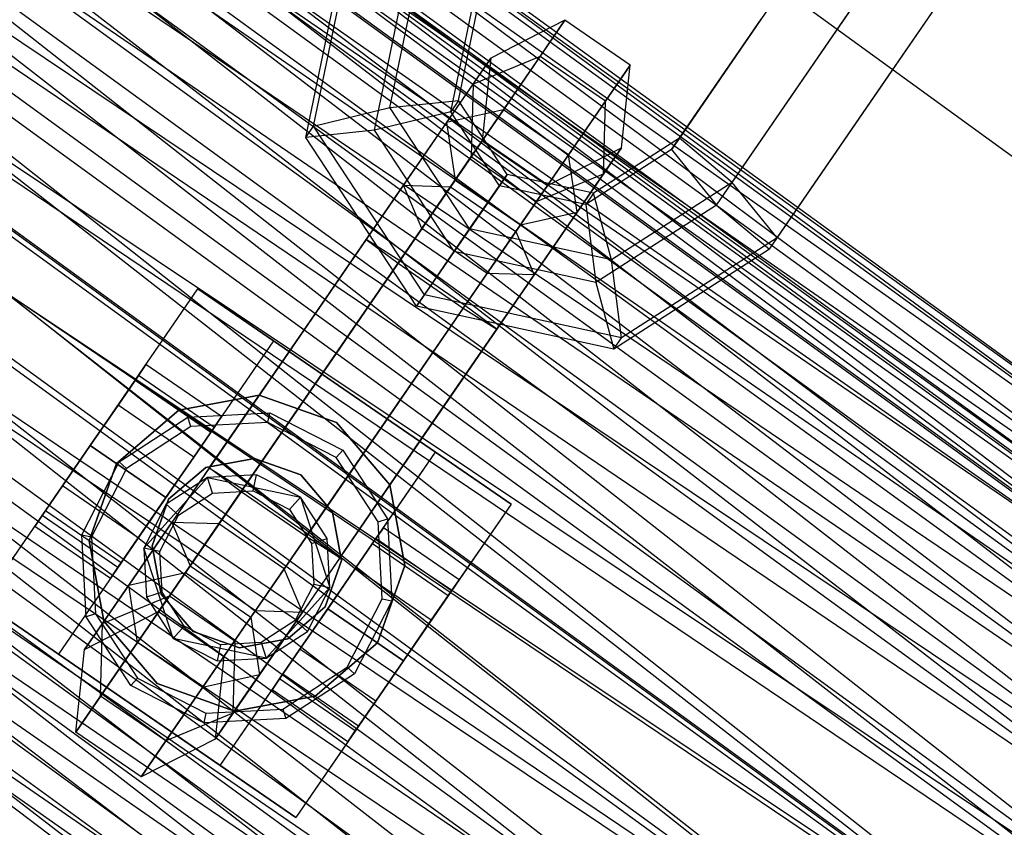
# Model space of a CAD drawing. Extents: x -693 to 3698, y -2150 to 2150.
# Drawn here: x 1302 to 1333, y -356 to -330 of the extents above; entities that cross this region are included whole.
import ezdxf

# ---------------------------------------------------------------- set-up
doc = ezdxf.new("R2010")
doc.units = 0

msp = doc.modelspace()

# ---------------------------------------------------------------- linework, layer by layer
at = {"color": 0}
for p, q in [((1281.955149, -296.832492, 421.845098), (1349.510567, -345.914376, 421.845098)), ((1281.955149, -296.832492, 365.213909), (1349.510567, -345.914376, 365.213909)), ((1277.543263, -300.147799, 393.529503), (1345.911137, -349.819967, 393.529503)), ((1345.725467, -350.141557, 390.015796), (1277.543263, -300.147799, 393.529503)), ((1277.294788, -300.423758, 397.043211), (1345.725467, -350.141557, 397.043211)), ((1345.911137, -349.819967, 393.529503), (1277.294788, -300.423758, 397.043211)), ((1277.294788, -300.423758, 390.015796), (1345.725467, -350.141557, 390.015796)), ((1345.176572, -351.092271, 386.655654), (1277.294788, -300.423758, 390.015796)), ((1276.560224, -301.239575, 400.403353), (1345.176572, -351.092271, 400.403353)), ((1345.725467, -350.141557, 397.043211), (1276.560224, -301.239575, 400.403353)), ((1276.560224, -301.239575, 386.655654), (1345.176572, -351.092271, 386.655654)), ((1344.288441, -352.630558, 383.595933), (1276.560224, -301.239575, 386.655654)), ((1275.978561, -301.885577, 396.627388), (1344.741932, -351.84509, 396.627388)), ((1344.905629, -351.561558, 393.529503), (1275.978561, -301.885577, 396.627388)), ((1275.978561, -301.885577, 390.431619), (1344.741932, -351.84509, 390.431619)), ((1344.257995, -352.683294, 387.469127), (1275.978561, -301.885577, 390.431619)), ((1276.197631, -301.642276, 393.529503), (1344.905629, -351.561558, 393.529503)), ((1344.741932, -351.84509, 390.431619), (1276.197631, -301.642276, 393.529503)), ((1275.330927, -302.604847, 399.589879), (1344.257995, -352.683294, 399.589879)), ((1344.741932, -351.84509, 396.627388), (1275.330927, -302.604847, 399.589879)), ((1275.330927, -302.604847, 387.469127), (1344.257995, -352.683294, 387.469127)), ((1343.474968, -354.039535, 384.771503), (1275.330927, -302.604847, 387.469127)), ((1275.371673, -302.559595, 403.463074), (1344.288441, -352.630558, 403.463074)), ((1345.176572, -351.092271, 400.403353), (1275.371673, -302.559595, 403.463074)), ((1275.371673, -302.559595, 383.595933), (1344.288441, -352.630558, 383.595933)), ((1343.09989, -354.689189, 380.970356), (1275.371673, -302.559595, 383.595933)), ((1274.283033, -303.768652, 402.287504), (1343.474968, -354.039535, 402.287504)), ((1344.257995, -352.683294, 399.589879), (1274.283033, -303.768652, 402.287504)), ((1274.283033, -303.768652, 384.771503), (1343.474968, -354.039535, 384.771503)), ((1342.427074, -355.854541, 382.456646), (1274.283033, -303.768652, 384.771503)), ((1273.781081, -304.326126, 406.088651), (1343.09989, -354.689189, 406.088651)), ((1344.288441, -352.630558, 403.463074), (1273.781081, -304.326126, 406.088651)), ((1273.781081, -304.326126, 380.970356), (1343.09989, -354.689189, 380.970356)), ((1341.662865, -357.178191, 378.893674), (1273.781081, -304.326126, 380.970356)), ((1275.426515, -304.083273, 426.816482), (1344.632122, -354.36409, 426.816482)), ((1275.426515, -304.083273, 360.242525), (1344.632122, -354.36409, 360.242525)), ((1272.880677, -305.326126, 404.602361), (1342.427074, -355.854541, 404.602361)), ((1343.474968, -354.039535, 402.287504), (1272.880677, -305.326126, 404.602361)), ((1272.880677, -305.326126, 382.456646), (1342.427074, -355.854541, 382.456646)), ((1341.16011, -358.048986, 380.625725), (1272.880677, -305.326126, 382.456646)), ((1271.857965, -306.461962, 408.165333), (1341.662865, -357.178191, 408.165333)), ((1343.09989, -354.689189, 406.088651), (1271.857965, -306.461962, 408.165333)), ((1271.857965, -306.461962, 378.893674), (1341.662865, -357.178191, 378.893674)), ((1340.040169, -359.988782, 377.456648), (1271.857965, -306.461962, 378.893674)), ((1271.185149, -307.209201, 406.433282), (1341.16011, -358.048986, 406.433282)), ((1342.427074, -355.854541, 404.602361), (1271.185149, -307.209201, 406.433282)), ((1271.185149, -307.209201, 380.625725), (1341.16011, -358.048986, 380.625725)), ((1339.72945, -360.526963, 379.358761), (1271.185149, -307.209201, 380.625725)), ((1269.686374, -308.873758, 409.602359), (1340.040169, -359.988782, 409.602359)), ((1341.662865, -357.178191, 408.165333), (1269.686374, -308.873758, 409.602359)), ((1269.686374, -308.873758, 377.456648), (1340.040169, -359.988782, 377.456648)), ((1338.302723, -362.998127, 376.722083), (1269.686374, -308.873758, 377.456648)), ((1269.270551, -309.335577, 407.700246), (1339.72945, -360.526963, 407.700246)), ((1341.16011, -358.048986, 406.433282), (1269.270551, -309.335577, 407.700246)), ((1269.270551, -309.335577, 379.358761), (1339.72945, -360.526963, 379.358761)), ((1338.197619, -363.180173, 378.711127), (1269.270551, -309.335577, 379.358761)), ((1267.361218, -311.456106, 410.336924), (1338.302723, -362.998127, 410.336924)), ((1340.040169, -359.988782, 409.602359), (1267.361218, -311.456106, 410.336924)), ((1267.361218, -311.456106, 376.722083), (1338.302723, -362.998127, 376.722083)), ((1336.526461, -366.074702, 376.722083), (1267.361218, -311.456106, 376.722083)), ((1267.220561, -311.612322, 408.34788), (1338.197619, -363.180173, 408.34788)), ((1339.72945, -360.526963, 407.700246), (1267.220561, -311.612322, 408.34788)), ((1267.220561, -311.612322, 378.711127), (1338.197619, -363.180173, 378.711127)), ((1336.631566, -365.892656, 378.711127), (1267.220561, -311.612322, 378.711127)), ((1268.18947, -312.120827, 428.529503), (1339.224325, -363.73067, 428.529503)), ((1268.18947, -312.120827, 358.529503), (1339.224325, -363.73067, 358.529503)), ((1265.124773, -313.93993, 408.34788), (1336.631566, -365.892656, 408.34788)), ((1338.197619, -363.180173, 408.34788), (1265.124773, -313.93993, 408.34788)), ((1265.124773, -313.93993, 378.711127), (1336.631566, -365.892656, 378.711127)), ((1335.099734, -368.545865, 379.358761), (1265.124773, -313.93993, 378.711127)), ((1264.984116, -314.096145, 410.336924), (1336.526461, -366.074702, 410.336924)), ((1338.302723, -362.998127, 410.336924), (1264.984116, -314.096145, 410.336924)), ((1264.984116, -314.096145, 376.722083), (1336.526461, -366.074702, 376.722083)), ((1334.789015, -369.084047, 377.456648), (1264.984116, -314.096145, 376.722083)), ((1263.074782, -316.216675, 407.700246), (1335.099734, -368.545865, 407.700246)), ((1336.631566, -365.892656, 408.34788), (1263.074782, -316.216675, 407.700246)), ((1263.074782, -316.216675, 379.358761), (1335.099734, -368.545865, 379.358761)), ((1333.669074, -371.023842, 380.625725), (1263.074782, -316.216675, 379.358761)), ((1262.658959, -316.678493, 409.602359), (1334.789015, -369.084047, 409.602359)), ((1336.526461, -366.074702, 410.336924), (1262.658959, -316.678493, 409.602359)), ((1262.658959, -316.678493, 377.456648), (1334.789015, -369.084047, 377.456648)), ((1333.16632, -371.894638, 378.893674), (1262.658959, -316.678493, 377.456648)), ((1261.160185, -318.343051, 406.433282), (1333.669074, -371.023842, 406.433282)), ((1335.099734, -368.545865, 407.700246), (1261.160185, -318.343051, 406.433282)), ((1261.160185, -318.343051, 380.625725), (1333.669074, -371.023842, 380.625725)), ((1332.40211, -373.218288, 382.456646), (1261.160185, -318.343051, 380.625725)), ((1260.487368, -319.090289, 408.165333), (1333.16632, -371.894638, 408.165333)), ((1334.789015, -369.084047, 409.602359), (1260.487368, -319.090289, 408.165333)), ((1260.487368, -319.090289, 378.893674), (1333.16632, -371.894638, 378.893674)), ((1331.729294, -374.38364, 380.970356), (1260.487368, -319.090289, 378.893674)), ((1259.464657, -320.226126, 404.602361), (1332.40211, -373.218288, 404.602361)), ((1333.669074, -371.023842, 406.433282), (1259.464657, -320.226126, 404.602361)), ((1259.464657, -320.226126, 382.456646), (1332.40211, -373.218288, 382.456646)), ((1331.354216, -375.033294, 384.771503), (1259.464657, -320.226126, 382.456646)), ((1260.952424, -320.15838, 426.816482), (1333.816527, -373.097249, 426.816482)), ((1260.952424, -320.15838, 360.242525), (1333.816527, -373.097249, 360.242525)), ((1258.564253, -321.226126, 406.088651), (1331.729294, -374.38364, 406.088651)), ((1333.16632, -371.894638, 408.165333), (1258.564253, -321.226126, 406.088651)), ((1258.564253, -321.226126, 380.970356), (1331.729294, -374.38364, 380.970356)), ((1330.540743, -376.442271, 383.595933), (1258.564253, -321.226126, 380.970356)), ((1258.062301, -321.7836, 402.287504), (1331.354216, -375.033294, 402.287504)), ((1332.40211, -373.218288, 404.602361), (1258.062301, -321.7836, 402.287504)), ((1258.062301, -321.7836, 384.771503), (1331.354216, -375.033294, 384.771503)), ((1330.57119, -376.389535, 387.469127), (1258.062301, -321.7836, 384.771503)), ((1331.729294, -374.38364, 406.088651), (1256.973661, -322.992657, 403.463074)), ((1331.354216, -375.033294, 402.287504), (1257.014407, -322.947404, 399.589879)), ((1327.835763, -330.718434, 358.484877), (1330.903669, -326.254601, 357.529812)), ((1327.343985, -331.433974, 353.560839), (1330.411892, -326.970141, 352.605774)), ((1329.497104, -332.123624, 357.253868), (1332.805232, -327.310267, 356.22402)), ((1311.547185, -333.40932, 359.233406), (1312.73089, -327.687495, 358.283716)), ((1329.251215, -332.481394, 354.791848), (1332.559344, -327.668037, 353.762)), ((1311.301297, -333.76709, 356.771387), (1312.485002, -328.045265, 355.821696)), ((1313.960077, -332.824122, 360.176669), (1314.878341, -328.385391, 359.439942)), ((1313.4683, -333.539662, 355.25263), (1314.386564, -329.100931, 354.515904)), ((1316.12708, -332.596695, 358.657913), (1316.779904, -329.441057, 358.13415)), ((1315.881192, -332.954465, 356.195893), (1316.534016, -329.798827, 355.67213)), ((1325.928533, -329.671013, 357.253868), (1323.100847, -333.785321, 358.13415)), ((1319.486082, -330.067294, 356.685595), (1317.148746, -331.261243, 357.092531)), ((1319.486082, -330.067294, 356.685595), (1317.542692, -332.894943, 351.299868)), ((1318.703229, -331.206352, 362.920025), (1319.486082, -330.067294, 356.685595)), ((1321.546397, -331.48331, 356.685595), (1319.486082, -330.067294, 356.685595)), ((1322.854959, -334.143091, 355.67213), (1325.682644, -330.028783, 354.791848)), ((1324.767856, -335.182266, 359.439942), (1327.835763, -330.718434, 358.484877)), ((1317.148746, -331.261243, 357.092531), (1315.751202, -333.294682, 353.219508)), ((1315.875396, -335.320875, 366.100655), (1318.703229, -331.206352, 362.920025)), ((1318.703229, -331.206352, 362.920025), (1316.585775, -332.08037, 361.575879)), ((1316.585775, -332.08037, 361.575879), (1317.148746, -331.261243, 357.092531)), ((1317.148746, -331.261243, 357.092531), (1316.871725, -333.871206, 357.499466)), ((1320.763544, -332.622368, 362.920025), (1318.703229, -331.206352, 362.920025)), ((1324.276079, -335.897806, 354.515904), (1327.343985, -331.433974, 353.560839)), ((1321.546397, -331.48331, 356.685595), (1319.603008, -334.310959, 351.299868)), ((1320.763544, -332.622368, 362.920025), (1321.546397, -331.48331, 356.685595)), ((1321.269377, -334.093274, 357.092531), (1321.546397, -331.48331, 356.685595)), ((1314.392071, -335.27223, 364.043266), (1316.585775, -332.08037, 361.575879)), ((1316.585775, -332.08037, 361.575879), (1316.528637, -334.370403, 360.231732)), ((1326.188975, -336.936981, 358.283716), (1329.497104, -332.123624, 357.253868)), ((1313.960077, -332.824122, 360.176669), (1316.12708, -332.596695, 358.657913)), ((1316.12708, -332.596695, 358.657913), (1315.881192, -332.954465, 356.195893)), ((1317.660525, -334.930392, 358.843886), (1316.12708, -332.596695, 358.657913)), ((1317.935711, -336.736891, 366.100655), (1320.763544, -332.622368, 362.920025)), ((1320.706406, -334.912401, 361.575879), (1320.763544, -332.622368, 362.920025)), ((1325.943087, -337.294751, 355.821696), (1329.251215, -332.481394, 354.791848)), ((1311.547185, -333.40932, 359.233406), (1313.960077, -332.824122, 360.176669)), ((1315.881192, -332.954465, 356.195893), (1313.4683, -333.539662, 355.25263)), ((1316.476291, -336.653463, 360.481831), (1313.960077, -332.824122, 360.176669)), ((1317.542692, -332.894943, 351.299868), (1314.269239, -337.657847, 350.018619)), ((1317.542692, -332.894943, 351.299868), (1315.751202, -333.294682, 353.219508)), ((1317.414636, -335.288163, 356.381867), (1315.881192, -332.954465, 356.195893)), ((1319.603008, -334.310959, 351.299868), (1317.542692, -332.894943, 351.299868)), ((1315.751202, -333.294682, 353.219508), (1313.211806, -336.989526, 352.225573)), ((1315.751202, -333.294682, 353.219508), (1316.020027, -335.110436, 355.139148)), ((1311.301297, -333.76709, 356.771387), (1311.547185, -333.40932, 359.233406)), ((1313.4683, -333.539662, 355.25263), (1311.301297, -333.76709, 356.771387)), ((1315.046169, -338.734305, 359.657757), (1311.547185, -333.40932, 359.233406)), ((1315.984514, -337.369004, 355.557793), (1313.4683, -333.539662, 355.25263)), ((1314.80028, -339.092075, 357.195738), (1311.301297, -333.76709, 356.771387)), ((1316.871725, -333.871206, 357.499466), (1316.020027, -335.110436, 355.139148)), ((1316.528637, -334.370403, 360.231732), (1316.871725, -333.871206, 357.499466)), ((1316.871725, -333.871206, 357.499466), (1318.932041, -335.287222, 357.499466)), ((1323.100847, -333.785321, 358.13415), (1320.388757, -335.525664, 358.657913)), ((1323.100847, -333.785321, 358.13415), (1322.854959, -334.143091, 355.67213)), ((1324.767856, -335.182266, 359.439942), (1323.100847, -333.785321, 358.13415)), ((1318.932041, -335.287222, 357.499466), (1321.269377, -334.093274, 357.092531)), ((1321.269377, -334.093274, 357.092531), (1319.871833, -336.126713, 353.219508)), ((1322.854959, -334.143091, 355.67213), (1320.142868, -335.883434, 356.195893)), ((1320.706406, -334.912401, 361.575879), (1321.269377, -334.093274, 357.092531)), ((1322.854959, -334.143091, 355.67213), (1324.276079, -335.897806, 354.515904)), ((1314.969061, -336.6396, 361.985878), (1316.528637, -334.370403, 360.231732)), ((1319.603008, -334.310959, 351.299868), (1316.329555, -339.073863, 350.018619)), ((1316.528637, -334.370403, 360.231732), (1318.588952, -335.786419, 360.231732)), ((1319.871833, -336.126713, 353.219508), (1319.603008, -334.310959, 351.299868)), ((1316.020027, -335.110436, 355.139148), (1314.214688, -337.73722, 354.432528)), ((1316.020027, -335.110436, 355.139148), (1318.080342, -336.526451, 355.139148)), ((1316.476291, -336.653463, 360.481831), (1317.660525, -334.930392, 358.843886)), ((1317.660525, -334.930392, 358.843886), (1317.414636, -335.288163, 356.381867)), ((1320.388757, -335.525664, 358.657913), (1317.660525, -334.930392, 358.843886)), ((1318.512702, -338.104261, 364.043266), (1320.706406, -334.912401, 361.575879)), ((1318.588952, -335.786419, 360.231732), (1320.706406, -334.912401, 361.575879)), ((1311.324164, -339.736062, 364.998331), (1314.392071, -335.27223, 364.043266)), ((1312.567267, -340.134232, 367.130503), (1315.875396, -335.320875, 366.100655)), ((1314.392071, -335.27223, 364.043266), (1315.875396, -335.320875, 366.100655)), ((1314.969061, -336.6396, 361.985878), (1314.392071, -335.27223, 364.043266)), ((1315.875396, -335.320875, 366.100655), (1317.935711, -336.736891, 366.100655)), ((1317.414636, -335.288163, 356.381867), (1315.984514, -337.369004, 355.557793)), ((1320.142868, -335.883434, 356.195893), (1317.414636, -335.288163, 356.381867)), ((1318.932041, -335.287222, 357.499466), (1318.080342, -336.526451, 355.139148)), ((1318.588952, -335.786419, 360.231732), (1318.932041, -335.287222, 357.499466)), ((1324.767856, -335.182266, 359.439942), (1320.95302, -337.630239, 360.176669)), ((1326.188975, -336.936981, 358.283716), (1324.767856, -335.182266, 359.439942)), ((1317.029377, -338.055616, 361.985878), (1318.588952, -335.786419, 360.231732)), ((1320.388757, -335.525664, 358.657913), (1320.142868, -335.883434, 356.195893)), ((1320.95302, -337.630239, 360.176669), (1320.388757, -335.525664, 358.657913)), ((1320.142868, -335.883434, 356.195893), (1320.461242, -338.345779, 355.25263)), ((1324.276079, -335.897806, 354.515904), (1320.461242, -338.345779, 355.25263)), ((1324.276079, -335.897806, 354.515904), (1325.943087, -337.294751, 355.821696)), ((1319.871833, -336.126713, 353.219508), (1317.332437, -339.821557, 352.225573)), ((1318.080342, -336.526451, 355.139148), (1319.871833, -336.126713, 353.219508)), ((1314.969061, -336.6396, 361.985878), (1312.141376, -340.753908, 362.86616)), ((1317.029377, -338.055616, 361.985878), (1314.969061, -336.6396, 361.985878)), ((1315.046169, -338.734305, 359.657757), (1316.476291, -336.653463, 360.481831)), ((1318.080342, -336.526451, 355.139148), (1316.275003, -339.153236, 354.432528)), ((1320.95302, -337.630239, 360.176669), (1316.476291, -336.653463, 360.481831)), ((1313.211806, -336.989526, 352.225573), (1310.143899, -341.453358, 353.180638)), ((1314.269239, -337.657847, 350.018619), (1313.211806, -336.989526, 352.225573)), ((1313.211806, -336.989526, 352.225573), (1314.214688, -337.73722, 354.432528)), ((1314.627583, -341.550247, 367.130503), (1317.935711, -336.736891, 366.100655)), ((1317.935711, -336.736891, 366.100655), (1318.512702, -338.104261, 364.043266)), ((1326.188975, -336.936981, 358.283716), (1321.271394, -340.092583, 359.233406)), ((1325.943087, -337.294751, 355.821696), (1326.188975, -336.936981, 358.283716)), ((1325.943087, -337.294751, 355.821696), (1321.025505, -340.450353, 356.771387)), ((1314.269239, -337.657847, 350.018619), (1310.961111, -342.471204, 351.048467)), ((1316.329555, -339.073863, 350.018619), (1314.269239, -337.657847, 350.018619)), ((1315.984514, -337.369004, 355.557793), (1314.80028, -339.092075, 357.195738)), ((1320.461242, -338.345779, 355.25263), (1315.984514, -337.369004, 355.557793)), ((1321.271394, -340.092583, 359.233406), (1320.95302, -337.630239, 360.176669)), ((1311.387002, -341.851528, 355.31281), (1314.214688, -337.73722, 354.432528)), ((1314.214688, -337.73722, 354.432528), (1316.275003, -339.153236, 354.432528)), ((1314.201691, -342.169923, 362.86616), (1317.029377, -338.055616, 361.985878)), ((1315.444795, -342.568093, 364.998331), (1318.512702, -338.104261, 364.043266)), ((1318.512702, -338.104261, 364.043266), (1317.029377, -338.055616, 361.985878)), ((1301.099475, -348.433766, 376.679503), (1307.89635, -338.544251, 376.679503)), ((1305.913928, -341.428693, 354.679503), (1307.89635, -338.544251, 355.617326)), ((1307.89635, -338.544251, 376.679503), (1317.785864, -345.341126, 376.679503)), ((1307.89635, -338.544251, 355.617326), (1307.89635, -338.544251, 376.679503)), ((1310.286316, -340.186829, 355.617326), (1307.89635, -338.544251, 355.617326)), ((1320.461242, -338.345779, 355.25263), (1321.025505, -340.450353, 356.771387)), ((1314.80028, -339.092075, 357.195738), (1315.046169, -338.734305, 359.657757)), ((1321.271394, -340.092583, 359.233406), (1315.046169, -338.734305, 359.657757)), ((1316.329555, -339.073863, 350.018619), (1313.021426, -343.887219, 351.048467)), ((1316.275003, -339.153236, 354.432528), (1313.447318, -343.267544, 355.31281)), ((1321.025505, -340.450353, 356.771387), (1314.80028, -339.092075, 357.195738)), ((1316.275003, -339.153236, 354.432528), (1317.332437, -339.821557, 352.225573)), ((1317.332437, -339.821557, 352.225573), (1316.329555, -339.073863, 350.018619)), ((1308.256257, -344.199894, 365.953396), (1311.324164, -339.736062, 364.998331)), ((1317.332437, -339.821557, 352.225573), (1314.26453, -344.285389, 353.180638)), ((1309.259139, -344.947589, 368.160351), (1312.567267, -340.134232, 367.130503)), ((1321.025505, -340.450353, 356.771387), (1321.271394, -340.092583, 359.233406)), ((1310.286316, -340.186829, 373.679503), (1303.489441, -350.076344, 373.679503)), ((1310.286316, -340.186829, 355.617326), (1308.303894, -343.071271, 354.679503)), ((1315.395898, -343.698548, 373.679503), (1310.286316, -340.186829, 373.679503)), ((1310.286316, -340.186829, 373.679503), (1310.286316, -340.186829, 355.617326)), ((1312.141376, -340.753908, 362.86616), (1309.31369, -344.868215, 363.746442)), ((1306.018531, -341.276494, 362.229503), (1306.253772, -340.934217, 360.679503)), ((1306.253772, -340.934217, 360.679503), (1306.018531, -341.276494, 359.129503)), ((1308.643738, -342.576795, 360.679503), (1306.253772, -340.934217, 360.679503)), ((1305.375842, -342.211613, 363.364182), (1306.018531, -341.276494, 362.229503)), ((1306.018531, -341.276494, 359.129503), (1305.375842, -342.211613, 357.994825)), ((1308.408497, -342.919072, 362.229503), (1306.018531, -341.276494, 362.229503)), ((1308.408497, -342.919072, 359.129503), (1306.018531, -341.276494, 359.129503)), ((1303.081897, -345.549324, 354.679503), (1305.913928, -341.428693, 354.679503)), ((1305.913928, -341.428693, 354.679503), (1308.303894, -343.071271, 354.679503)), ((1310.143899, -341.453358, 353.180638), (1307.075992, -345.91719, 354.135703)), ((1311.319454, -346.363604, 368.160351), (1314.627583, -341.550247, 367.130503)), ((1307.290114, -342.374519, 385.679503), (1309.834965, -341.902859, 385.679503)), ((1309.834965, -341.902859, 376.679503), (1307.290114, -342.374519, 376.679503)), ((1308.559317, -345.965836, 356.193092), (1311.387002, -341.851528, 355.31281)), ((1309.834965, -341.902859, 385.679503), (1312.274701, -342.766815, 385.679503)), ((1312.274701, -342.766815, 376.679503), (1309.834965, -341.902859, 376.679503)), ((1309.834965, -341.902859, 385.679503), (1309.834965, -341.902859, 376.679503)), ((1304.497913, -343.489008, 363.779503), (1305.375842, -342.211613, 363.364182)), ((1305.375842, -342.211613, 357.994825), (1304.497913, -343.489008, 357.579503)), ((1307.765808, -343.854191, 363.364182), (1305.375842, -342.211613, 363.364182)), ((1307.765808, -343.854191, 357.994825), (1305.375842, -342.211613, 357.994825)), ((1311.374006, -346.284231, 363.746442), (1314.201691, -342.169923, 362.86616)), ((1305.322039, -344.055415, 385.679503), (1307.290114, -342.374519, 385.679503)), ((1307.290114, -342.374519, 376.679503), (1305.322039, -344.055415, 376.679503)), ((1305.408914, -344.004532, 410.379503), (1307.579553, -342.594902, 410.379503)), ((1305.408914, -344.004532, 416.079503), (1307.579553, -342.594902, 416.079503)), ((1307.290114, -342.374519, 385.679503), (1307.290114, -342.374519, 376.679503)), ((1307.579553, -342.594902, 410.379503), (1310.164196, -342.459447, 410.379503)), ((1307.579553, -342.594902, 416.079503), (1310.164196, -342.459447, 416.079503)), ((1307.579553, -342.594902, 416.079503), (1307.579553, -342.594902, 410.379503)), ((1307.675528, -342.890284, 416.379503), (1307.579553, -342.594902, 416.079503)), ((1310.961111, -342.471204, 351.048467), (1307.652982, -347.284561, 352.078315)), ((1308.408497, -342.919072, 359.129503), (1308.643738, -342.576795, 360.679503)), ((1308.643738, -342.576795, 360.679503), (1308.408497, -342.919072, 362.229503)), ((1310.099623, -342.763243, 416.379503), (1310.164196, -342.459447, 416.079503)), ((1310.164196, -342.459447, 410.379503), (1312.470291, -343.634461, 410.379503)), ((1310.164196, -342.459447, 416.079503), (1310.164196, -342.459447, 410.379503)), ((1310.164196, -342.459447, 416.079503), (1312.470291, -343.634461, 416.079503)), ((1312.376888, -347.031925, 365.953396), (1315.444795, -342.568093, 364.998331)), ((1307.675528, -342.890284, 416.379503), (1305.639722, -344.212352, 416.379503)), ((1310.099623, -342.763243, 416.379503), (1307.675528, -342.890284, 416.379503)), ((1307.765808, -343.854191, 357.994825), (1308.408497, -342.919072, 359.129503)), ((1308.408497, -342.919072, 362.229503), (1307.765808, -343.854191, 363.364182)), ((1312.262471, -343.865269, 416.379503), (1310.099623, -342.763243, 416.379503)), ((1312.274701, -342.766815, 385.679503), (1313.955596, -344.73489, 385.679503)), ((1313.955596, -344.73489, 376.679503), (1312.274701, -342.766815, 376.679503)), ((1312.274701, -342.766815, 385.679503), (1312.274701, -342.766815, 376.679503)), ((1308.303894, -343.071271, 354.679503), (1305.471863, -347.191902, 354.679503)), ((1304.497913, -343.489008, 357.579503), (1303.619983, -344.766404, 357.994825)), ((1303.619983, -344.766404, 363.364182), (1304.497913, -343.489008, 363.779503)), ((1304.497913, -343.489008, 363.779503), (1306.887879, -345.131586, 363.779503)), ((1306.887879, -345.131586, 357.579503), (1304.497913, -343.489008, 357.579503)), ((1313.447318, -343.267544, 355.31281), (1310.619632, -347.381851, 356.193092)), ((1306.887879, -345.131586, 357.579503), (1307.765808, -343.854191, 357.994825)), ((1307.765808, -343.854191, 363.364182), (1306.887879, -345.131586, 363.779503)), ((1308.599024, -353.588062, 373.679503), (1315.395898, -343.698548, 373.679503)), ((1312.262471, -343.865269, 416.379503), (1312.470291, -343.634461, 416.079503)), ((1313.584539, -345.901075, 416.379503), (1312.262471, -343.865269, 416.379503)), ((1312.470291, -343.634461, 410.379503), (1313.879921, -345.8051, 410.379503)), ((1312.470291, -343.634461, 416.079503), (1312.470291, -343.634461, 410.379503)), ((1312.470291, -343.634461, 416.079503), (1313.879921, -345.8051, 416.079503)), ((1313.413477, -346.58299, 354.679503), (1315.395898, -343.698548, 355.617326)), ((1315.395898, -343.698548, 355.617326), (1315.395898, -343.698548, 373.679503)), ((1317.785864, -345.341126, 355.617326), (1315.395898, -343.698548, 355.617326)), ((1304.2339, -346.310627, 410.379503), (1305.408914, -344.004532, 410.379503)), ((1304.2339, -346.310627, 416.079503), (1305.408914, -344.004532, 416.079503)), ((1304.458083, -346.49515, 385.679503), (1305.322039, -344.055415, 385.679503)), ((1305.322039, -344.055415, 376.679503), (1304.458083, -346.49515, 376.679503)), ((1305.322039, -344.055415, 385.679503), (1305.322039, -344.055415, 376.679503)), ((1305.408914, -344.004532, 416.079503), (1305.408914, -344.004532, 410.379503)), ((1305.639722, -344.212352, 416.379503), (1305.408914, -344.004532, 416.079503)), ((1306.970291, -345.188227, 373.679503), (1308.151137, -344.17969, 373.679503)), ((1308.151137, -344.17969, 385.679503), (1306.970291, -345.188227, 385.679503)), ((1308.151137, -344.17969, 373.679503), (1309.678047, -343.896694, 373.679503)), ((1309.678047, -343.896694, 385.679503), (1308.151137, -344.17969, 385.679503)), ((1308.151137, -344.17969, 373.679503), (1308.151137, -344.17969, 385.679503)), ((1309.678047, -343.896694, 373.679503), (1311.141889, -344.415067, 373.679503)), ((1311.141889, -344.415067, 385.679503), (1309.678047, -343.896694, 385.679503)), ((1309.678047, -343.896694, 373.679503), (1309.678047, -343.896694, 385.679503)), ((1313.021426, -343.887219, 351.048467), (1309.713298, -348.700576, 352.078315)), ((1305.639722, -344.212352, 416.379503), (1304.537696, -346.3752, 416.379503)), ((1308.256257, -344.199894, 365.953396), (1305.716861, -347.894738, 364.959462)), ((1306.190195, -346.72645, 416.379503), (1308.197587, -344.497015, 416.379503)), ((1306.190195, -346.72645, 412.879503), (1308.197587, -344.497015, 412.879503)), ((1308.197587, -344.497015, 410.379503), (1306.895204, -345.342793, 410.379503)), ((1308.197587, -344.497015, 370.879503), (1306.895204, -345.342793, 370.879503)), ((1309.748373, -344.415742, 410.379503), (1308.197587, -344.497015, 410.379503)), ((1309.748373, -344.415742, 370.879503), (1308.197587, -344.497015, 370.879503)), ((1308.197587, -344.497015, 416.379503), (1311.13203, -345.120751, 416.379503)), ((1308.197587, -344.497015, 412.879503), (1308.197587, -344.497015, 416.379503)), ((1308.197587, -344.497015, 412.879503), (1311.13203, -345.120751, 412.879503)), ((1308.197587, -344.497015, 410.379503), (1308.197587, -344.497015, 370.879503)), ((1308.357546, -344.989319, 370.379503), (1308.197587, -344.497015, 370.879503)), ((1309.259139, -344.947589, 368.160351), (1308.256257, -344.199894, 365.953396)), ((1308.256257, -344.199894, 365.953396), (1309.31369, -344.868215, 363.746442)), ((1309.64075, -344.922069, 370.379503), (1309.748373, -344.415742, 370.879503)), ((1311.13203, -345.120751, 410.379503), (1309.748373, -344.415742, 410.379503)), ((1309.748373, -344.415742, 410.379503), (1309.748373, -344.415742, 370.879503)), ((1311.13203, -345.120751, 370.879503), (1309.748373, -344.415742, 370.879503)), ((1311.141889, -344.415067, 373.679503), (1312.150426, -345.595913, 373.679503)), ((1312.150426, -345.595913, 385.679503), (1311.141889, -344.415067, 385.679503)), ((1311.141889, -344.415067, 373.679503), (1311.141889, -344.415067, 385.679503)), ((1314.26453, -344.285389, 353.180638), (1311.196623, -348.749222, 354.135703)), ((1303.619983, -344.766404, 357.994825), (1302.977294, -345.701522, 359.129503)), ((1302.977294, -345.701522, 362.229503), (1303.619983, -344.766404, 363.364182)), ((1306.009949, -346.408982, 357.994825), (1303.619983, -344.766404, 357.994825)), ((1306.009949, -346.408982, 363.364182), (1303.619983, -344.766404, 363.364182)), ((1313.955596, -344.73489, 385.679503), (1314.427256, -347.279741, 385.679503)), ((1314.427256, -347.279741, 376.679503), (1313.955596, -344.73489, 376.679503)), ((1313.955596, -344.73489, 385.679503), (1313.955596, -344.73489, 376.679503)), ((1309.259139, -344.947589, 368.160351), (1305.985686, -349.710493, 366.879102)), ((1307.279884, -345.689161, 370.379503), (1308.357546, -344.989319, 370.379503)), ((1309.31369, -344.868215, 363.746442), (1307.508351, -347.495, 363.039822)), ((1308.357546, -344.989319, 370.379503), (1309.64075, -344.922069, 370.379503)), ((1311.319454, -346.363604, 368.160351), (1309.259139, -344.947589, 368.160351)), ((1309.31369, -344.868215, 363.746442), (1311.374006, -346.284231, 363.746442)), ((1309.64075, -344.922069, 370.379503), (1310.785662, -345.505431, 370.379503)), ((1310.785662, -345.505431, 370.379503), (1311.13203, -345.120751, 370.879503)), ((1311.13203, -345.120751, 416.379503), (1312.059081, -347.97392, 416.379503)), ((1311.13203, -345.120751, 412.879503), (1311.13203, -345.120751, 416.379503)), ((1311.13203, -345.120751, 412.879503), (1312.059081, -347.97392, 412.879503)), ((1311.977808, -346.423134, 410.379503), (1311.13203, -345.120751, 410.379503)), ((1311.13203, -345.120751, 410.379503), (1311.13203, -345.120751, 370.879503)), ((1311.977808, -346.423134, 370.879503), (1311.13203, -345.120751, 370.879503)), ((1306.009949, -346.408982, 357.994825), (1306.887879, -345.131586, 357.579503)), ((1306.887879, -345.131586, 363.779503), (1306.009949, -346.408982, 363.364182)), ((1306.895204, -345.342793, 410.379503), (1306.190195, -346.72645, 410.379503)), ((1306.895204, -345.342793, 370.879503), (1306.190195, -346.72645, 370.879503)), ((1306.451918, -346.652069, 373.679503), (1306.970291, -345.188227, 373.679503)), ((1306.970291, -345.188227, 385.679503), (1306.451918, -346.652069, 385.679503)), ((1306.895204, -345.342793, 410.379503), (1306.895204, -345.342793, 370.879503)), ((1306.895204, -345.342793, 370.879503), (1307.279884, -345.689161, 370.379503)), ((1306.970291, -345.188227, 373.679503), (1306.970291, -345.188227, 385.679503)), ((1317.785864, -345.341126, 376.679503), (1310.98899, -355.23064, 376.679503)), ((1317.785864, -345.341126, 355.617326), (1315.803443, -348.225568, 354.679503)), ((1317.785864, -345.341126, 376.679503), (1317.785864, -345.341126, 355.617326)), ((1301.099475, -348.433766, 355.617326), (1303.081897, -345.549324, 354.679503)), ((1302.977294, -345.701522, 359.129503), (1302.742053, -346.0438, 360.679503)), ((1302.742053, -346.0438, 360.679503), (1302.977294, -345.701522, 362.229503)), ((1305.36726, -347.344101, 359.129503), (1302.977294, -345.701522, 359.129503)), ((1305.36726, -347.344101, 362.229503), (1302.977294, -345.701522, 362.229503)), ((1305.471863, -347.191902, 354.679503), (1303.081897, -345.549324, 354.679503)), ((1306.696522, -346.834073, 370.379503), (1307.279884, -345.689161, 370.379503)), ((1310.785662, -345.505431, 370.379503), (1311.485504, -346.583093, 370.379503)), ((1312.150426, -345.595913, 373.679503), (1312.433422, -347.122823, 373.679503)), ((1312.433422, -347.122823, 385.679503), (1312.150426, -345.595913, 385.679503)), ((1312.150426, -345.595913, 373.679503), (1312.150426, -345.595913, 385.679503)), ((1305.132019, -347.686378, 360.679503), (1302.742053, -346.0438, 360.679503)), ((1304.882287, -349.10905, 356.603091), (1307.075992, -345.91719, 354.135703)), ((1306.999741, -348.235032, 357.947238), (1308.559317, -345.965836, 356.193092)), ((1307.075992, -345.91719, 354.135703), (1307.652982, -347.284561, 352.078315)), ((1308.559317, -345.965836, 356.193092), (1307.075992, -345.91719, 354.135703)), ((1310.619632, -347.381851, 356.193092), (1308.559317, -345.965836, 356.193092)), ((1313.584539, -345.901075, 416.379503), (1313.879921, -345.8051, 416.079503)), ((1313.71158, -348.32517, 416.379503), (1313.584539, -345.901075, 416.379503)), ((1313.879921, -345.8051, 410.379503), (1314.015376, -348.389743, 410.379503)), ((1313.879921, -345.8051, 416.079503), (1313.879921, -345.8051, 410.379503)), ((1313.879921, -345.8051, 416.079503), (1314.015376, -348.389743, 416.079503)), ((1304.369355, -348.89527, 410.379503), (1304.2339, -346.310627, 410.379503)), ((1304.2339, -346.310627, 410.379503), (1304.2339, -346.310627, 416.079503)), ((1304.369355, -348.89527, 416.079503), (1304.2339, -346.310627, 416.079503)), ((1304.2339, -346.310627, 416.079503), (1304.537696, -346.3752, 416.379503)), ((1311.319454, -346.363604, 368.160351), (1308.046001, -351.126508, 366.879102)), ((1311.374006, -346.284231, 363.746442), (1309.568667, -348.911016, 363.039822)), ((1312.376888, -347.031925, 365.953396), (1311.319454, -346.363604, 368.160351)), ((1311.374006, -346.284231, 363.746442), (1312.376888, -347.031925, 365.953396)), ((1313.51808, -346.430791, 362.229503), (1313.75332, -346.088514, 360.679503)), ((1313.75332, -346.088514, 360.679503), (1313.51808, -346.430791, 359.129503)), ((1316.143286, -347.731092, 360.679503), (1313.75332, -346.088514, 360.679503)), ((1304.929743, -349.040001, 385.679503), (1304.458083, -346.49515, 385.679503)), ((1304.458083, -346.49515, 376.679503), (1304.929743, -349.040001, 376.679503)), ((1304.458083, -346.49515, 385.679503), (1304.458083, -346.49515, 376.679503)), ((1304.537696, -346.3752, 416.379503), (1304.664737, -348.799295, 416.379503)), ((1306.009949, -346.408982, 363.364182), (1305.36726, -347.344101, 362.229503)), ((1305.36726, -347.344101, 359.129503), (1306.009949, -346.408982, 357.994825)), ((1306.734914, -348.178979, 373.679503), (1306.451918, -346.652069, 373.679503)), ((1306.451918, -346.652069, 385.679503), (1306.734914, -348.178979, 385.679503)), ((1306.451918, -346.652069, 373.679503), (1306.451918, -346.652069, 385.679503)), ((1310.581445, -350.703621, 354.679503), (1313.413477, -346.58299, 354.679503)), ((1311.485504, -346.583093, 370.379503), (1311.977808, -346.423134, 370.879503)), ((1311.485504, -346.583093, 370.379503), (1311.552754, -347.866297, 370.379503)), ((1312.059081, -347.97392, 410.379503), (1311.977808, -346.423134, 410.379503)), ((1311.977808, -346.423134, 410.379503), (1311.977808, -346.423134, 370.879503)), ((1312.059081, -347.97392, 370.879503), (1311.977808, -346.423134, 370.879503)), ((1312.875391, -347.36591, 363.364182), (1313.51808, -346.430791, 362.229503)), ((1313.51808, -346.430791, 359.129503), (1312.875391, -347.36591, 357.994825)), ((1313.413477, -346.58299, 354.679503), (1315.803443, -348.225568, 354.679503)), ((1315.908046, -348.073369, 362.229503), (1313.51808, -346.430791, 362.229503)), ((1315.908046, -348.073369, 359.129503), (1313.51808, -346.430791, 359.129503)), ((1307.117246, -349.579619, 416.379503), (1306.190195, -346.72645, 416.379503)), ((1306.190195, -346.72645, 416.379503), (1306.190195, -346.72645, 412.879503)), ((1307.117246, -349.579619, 412.879503), (1306.190195, -346.72645, 412.879503)), ((1306.190195, -346.72645, 410.379503), (1306.271468, -348.277236, 410.379503)), ((1306.190195, -346.72645, 370.879503), (1306.190195, -346.72645, 410.379503)), ((1306.190195, -346.72645, 370.879503), (1306.271468, -348.277236, 370.879503)), ((1306.696522, -346.834073, 370.379503), (1306.190195, -346.72645, 370.879503)), ((1306.763772, -348.117277, 370.379503), (1306.696522, -346.834073, 370.379503)), ((1305.471863, -347.191902, 354.679503), (1303.489441, -350.076344, 355.617326)), ((1304.825149, -351.399084, 355.258945), (1307.652982, -347.284561, 352.078315)), ((1307.652982, -347.284561, 352.078315), (1309.713298, -348.700576, 352.078315)), ((1312.376888, -347.031925, 365.953396), (1309.837492, -350.72677, 364.959462)), ((1312.433422, -347.122823, 373.679503), (1311.915048, -348.586665, 373.679503)), ((1311.915048, -348.586665, 385.679503), (1312.433422, -347.122823, 385.679503)), ((1312.433422, -347.122823, 373.679503), (1312.433422, -347.122823, 385.679503)), ((1314.427256, -347.279741, 385.679503), (1313.563301, -349.719477, 385.679503)), ((1313.563301, -349.719477, 376.679503), (1314.427256, -347.279741, 376.679503)), ((1314.427256, -347.279741, 385.679503), (1314.427256, -347.279741, 376.679503)), ((1305.36726, -347.344101, 362.229503), (1305.132019, -347.686378, 360.679503)), ((1305.132019, -347.686378, 360.679503), (1305.36726, -347.344101, 359.129503)), ((1305.716861, -347.894738, 364.959462), (1307.508351, -347.495, 363.039822)), ((1307.508351, -347.495, 363.039822), (1306.656653, -348.734229, 360.679503)), ((1307.508351, -347.495, 363.039822), (1309.568667, -348.911016, 363.039822)), ((1309.060057, -349.651048, 357.947238), (1310.619632, -347.381851, 356.193092)), ((1311.196623, -348.749222, 354.135703), (1310.619632, -347.381851, 356.193092)), ((1311.997461, -348.643305, 363.779503), (1312.875391, -347.36591, 363.364182)), ((1312.875391, -347.36591, 357.994825), (1311.997461, -348.643305, 357.579503)), ((1315.265357, -349.008488, 363.364182), (1312.875391, -347.36591, 363.364182)), ((1315.265357, -349.008488, 357.994825), (1312.875391, -347.36591, 357.994825)), ((1305.716861, -347.894738, 364.959462), (1304.319317, -349.928177, 361.086439)), ((1305.985686, -349.710493, 366.879102), (1305.716861, -347.894738, 364.959462)), ((1311.552754, -347.866297, 370.379503), (1310.969392, -349.011209, 370.379503)), ((1311.552754, -347.866297, 370.379503), (1312.059081, -347.97392, 370.879503)), ((1315.908046, -348.073369, 359.129503), (1316.143286, -347.731092, 360.679503)), ((1316.143286, -347.731092, 360.679503), (1315.908046, -348.073369, 362.229503)), ((1306.763772, -348.117277, 370.379503), (1306.271468, -348.277236, 370.879503)), ((1307.743451, -349.359824, 373.679503), (1306.734914, -348.178979, 373.679503)), ((1306.734914, -348.178979, 385.679503), (1307.743451, -349.359824, 385.679503)), ((1306.734914, -348.178979, 373.679503), (1306.734914, -348.178979, 385.679503)), ((1307.463614, -349.194939, 370.379503), (1306.763772, -348.117277, 370.379503)), ((1312.059081, -347.97392, 416.379503), (1310.051689, -350.203355, 416.379503)), ((1312.059081, -347.97392, 412.879503), (1310.051689, -350.203355, 412.879503)), ((1311.354072, -349.357577, 410.379503), (1312.059081, -347.97392, 410.379503)), ((1311.354072, -349.357577, 370.879503), (1312.059081, -347.97392, 370.879503)), ((1312.059081, -347.97392, 412.879503), (1312.059081, -347.97392, 416.379503)), ((1312.059081, -347.97392, 410.379503), (1312.059081, -347.97392, 370.879503)), ((1315.803443, -348.225568, 354.679503), (1312.971411, -352.346199, 354.679503)), ((1315.265357, -349.008488, 357.994825), (1315.908046, -348.073369, 359.129503)), ((1315.908046, -348.073369, 362.229503), (1315.265357, -349.008488, 363.364182)), ((1310.98899, -355.23064, 376.679503), (1301.099475, -348.433766, 376.679503)), ((1301.099475, -348.433766, 355.617326), (1303.489441, -350.076344, 355.617326)), ((1304.882287, -349.10905, 356.603091), (1306.999741, -348.235032, 357.947238)), ((1306.271468, -348.277236, 410.379503), (1307.117246, -349.579619, 410.379503)), ((1306.271468, -348.277236, 410.379503), (1306.271468, -348.277236, 370.879503)), ((1306.271468, -348.277236, 370.879503), (1307.117246, -349.579619, 370.879503)), ((1306.656653, -348.734229, 360.679503), (1306.999741, -348.235032, 357.947238)), ((1306.999741, -348.235032, 357.947238), (1309.060057, -349.651048, 357.947238)), ((1312.609554, -350.488018, 416.379503), (1313.71158, -348.32517, 416.379503)), ((1314.015376, -348.389743, 410.379503), (1312.840362, -350.695838, 410.379503)), ((1314.015376, -348.389743, 416.079503), (1312.840362, -350.695838, 416.079503)), ((1313.71158, -348.32517, 416.379503), (1314.015376, -348.389743, 416.079503)), ((1314.015376, -348.389743, 416.079503), (1314.015376, -348.389743, 410.379503)), ((1304.319317, -349.928177, 361.086439), (1306.656653, -348.734229, 360.679503)), ((1304.664737, -348.799295, 416.379503), (1304.369355, -348.89527, 416.079503)), ((1304.664737, -348.799295, 416.379503), (1305.986805, -350.835101, 416.379503)), ((1306.656653, -348.734229, 360.679503), (1308.716968, -350.150245, 360.679503)), ((1306.885465, -352.815099, 355.258945), (1309.713298, -348.700576, 352.078315)), ((1309.002918, -351.941081, 356.603091), (1311.196623, -348.749222, 354.135703)), ((1309.713298, -348.700576, 352.078315), (1311.196623, -348.749222, 354.135703)), ((1311.915048, -348.586665, 373.679503), (1310.734203, -349.595202, 373.679503)), ((1310.734203, -349.595202, 385.679503), (1311.915048, -348.586665, 385.679503)), ((1311.997461, -348.643305, 357.579503), (1311.119531, -349.920701, 357.994825)), ((1311.119531, -349.920701, 363.364182), (1311.997461, -348.643305, 363.779503)), ((1311.915048, -348.586665, 385.679503), (1311.915048, -348.586665, 373.679503)), ((1311.997461, -348.643305, 363.779503), (1314.387427, -350.285883, 363.779503)), ((1314.387427, -350.285883, 357.579503), (1311.997461, -348.643305, 357.579503)), ((1304.319317, -349.928177, 361.086439), (1304.882287, -349.10905, 356.603091)), ((1305.778985, -351.065909, 410.379503), (1304.369355, -348.89527, 410.379503)), ((1304.369355, -348.89527, 416.079503), (1304.369355, -348.89527, 410.379503)), ((1305.778985, -351.065909, 416.079503), (1304.369355, -348.89527, 416.079503)), ((1304.825149, -351.399084, 355.258945), (1304.882287, -349.10905, 356.603091)), ((1306.610639, -351.008077, 385.679503), (1304.929743, -349.040001, 385.679503)), ((1304.929743, -349.040001, 376.679503), (1306.610639, -351.008077, 376.679503)), ((1304.929743, -349.040001, 385.679503), (1304.929743, -349.040001, 376.679503)), ((1309.568667, -348.911016, 363.039822), (1308.716968, -350.150245, 360.679503)), ((1309.568667, -348.911016, 363.039822), (1309.837492, -350.72677, 364.959462)), ((1310.969392, -349.011209, 370.379503), (1309.89173, -349.711051, 370.379503)), ((1310.969392, -349.011209, 370.379503), (1311.354072, -349.357577, 370.879503)), ((1314.387427, -350.285883, 357.579503), (1315.265357, -349.008488, 357.994825)), ((1315.265357, -349.008488, 363.364182), (1314.387427, -350.285883, 363.779503)), ((1307.463614, -349.194939, 370.379503), (1307.117246, -349.579619, 370.879503)), ((1308.608526, -349.778301, 370.379503), (1307.463614, -349.194939, 370.379503)), ((1309.207293, -349.878198, 373.679503), (1307.743451, -349.359824, 373.679503)), ((1307.743451, -349.359824, 385.679503), (1309.207293, -349.878198, 385.679503)), ((1307.743451, -349.359824, 373.679503), (1307.743451, -349.359824, 385.679503)), ((1310.051689, -350.203355, 410.379503), (1311.354072, -349.357577, 410.379503)), ((1310.051689, -350.203355, 370.879503), (1311.354072, -349.357577, 370.879503)), ((1311.354072, -349.357577, 410.379503), (1311.354072, -349.357577, 370.879503)), ((1305.985686, -349.710493, 366.879102), (1304.042296, -352.538141, 361.493374)), ((1308.046001, -351.126508, 366.879102), (1305.985686, -349.710493, 366.879102)), ((1310.051689, -350.203355, 416.379503), (1307.117246, -349.579619, 416.379503)), ((1310.051689, -350.203355, 412.879503), (1307.117246, -349.579619, 412.879503)), ((1307.117246, -349.579619, 412.879503), (1307.117246, -349.579619, 416.379503)), ((1307.117246, -349.579619, 410.379503), (1308.500903, -350.284628, 410.379503)), ((1307.117246, -349.579619, 410.379503), (1307.117246, -349.579619, 370.879503)), ((1307.117246, -349.579619, 370.879503), (1308.500903, -350.284628, 370.879503)), ((1308.608526, -349.778301, 370.379503), (1308.500903, -350.284628, 370.879503)), ((1309.89173, -349.711051, 370.379503), (1308.608526, -349.778301, 370.379503)), ((1308.716968, -350.150245, 360.679503), (1309.060057, -349.651048, 357.947238)), ((1309.060057, -349.651048, 357.947238), (1309.002918, -351.941081, 356.603091)), ((1310.734203, -349.595202, 373.679503), (1309.207293, -349.878198, 373.679503)), ((1309.207293, -349.878198, 385.679503), (1310.734203, -349.595202, 385.679503)), ((1309.89173, -349.711051, 370.379503), (1310.051689, -350.203355, 370.879503)), ((1310.734203, -349.595202, 373.679503), (1310.734203, -349.595202, 385.679503)), ((1313.563301, -349.719477, 385.679503), (1311.595225, -351.400372, 385.679503)), ((1311.595225, -351.400372, 376.679503), (1313.563301, -349.719477, 376.679503)), ((1313.563301, -349.719477, 376.679503), (1313.563301, -349.719477, 385.679503)), ((1303.489441, -350.076344, 373.679503), (1308.599024, -353.588062, 373.679503)), ((1303.489441, -350.076344, 355.617326), (1303.489441, -350.076344, 373.679503)), ((1304.042296, -352.538141, 361.493374), (1304.319317, -349.928177, 361.086439)), ((1309.207293, -349.878198, 373.679503), (1309.207293, -349.878198, 385.679503)), ((1311.119531, -349.920701, 357.994825), (1310.476842, -350.855819, 359.129503)), ((1310.476842, -350.855819, 362.229503), (1311.119531, -349.920701, 363.364182)), ((1313.509497, -351.563279, 357.994825), (1311.119531, -349.920701, 357.994825)), ((1313.509497, -351.563279, 363.364182), (1311.119531, -349.920701, 363.364182)), ((1308.716968, -350.150245, 360.679503), (1308.439948, -352.760209, 361.086439)), ((1308.500903, -350.284628, 410.379503), (1310.051689, -350.203355, 410.379503)), ((1308.500903, -350.284628, 370.879503), (1310.051689, -350.203355, 370.879503)), ((1308.500903, -350.284628, 410.379503), (1308.500903, -350.284628, 370.879503)), ((1310.051689, -350.203355, 412.879503), (1310.051689, -350.203355, 416.379503)), ((1310.051689, -350.203355, 410.379503), (1310.051689, -350.203355, 370.879503)), ((1313.509497, -351.563279, 357.994825), (1314.387427, -350.285883, 357.579503)), ((1314.387427, -350.285883, 363.779503), (1313.509497, -351.563279, 363.364182)), ((1308.599024, -353.588062, 355.617326), (1310.581445, -350.703621, 354.679503)), ((1310.573748, -351.810086, 416.379503), (1312.609554, -350.488018, 416.379503)), ((1312.971411, -352.346199, 354.679503), (1310.581445, -350.703621, 354.679503)), ((1312.840362, -350.695838, 410.379503), (1310.669723, -352.105468, 410.379503)), ((1312.840362, -350.695838, 416.079503), (1310.669723, -352.105468, 416.079503)), ((1312.609554, -350.488018, 416.379503), (1312.840362, -350.695838, 416.079503)), ((1312.840362, -350.695838, 416.079503), (1312.840362, -350.695838, 410.379503)), ((1305.986805, -350.835101, 416.379503), (1305.778985, -351.065909, 416.079503)), ((1305.986805, -350.835101, 416.379503), (1308.149653, -351.937127, 416.379503)), ((1309.050374, -351.872032, 385.679503), (1306.610639, -351.008077, 385.679503)), ((1306.610639, -351.008077, 376.679503), (1309.050374, -351.872032, 376.679503)), ((1306.610639, -351.008077, 385.679503), (1306.610639, -351.008077, 376.679503)), ((1309.837492, -350.72677, 364.959462), (1308.046001, -351.126508, 366.879102)), ((1309.837492, -350.72677, 364.959462), (1308.439948, -352.760209, 361.086439)), ((1310.476842, -350.855819, 359.129503), (1310.241602, -351.198096, 360.679503)), ((1310.241602, -351.198096, 360.679503), (1310.476842, -350.855819, 362.229503)), ((1312.866808, -352.498397, 359.129503), (1310.476842, -350.855819, 359.129503)), ((1312.866808, -352.498397, 362.229503), (1310.476842, -350.855819, 362.229503)), ((1308.08508, -352.240923, 410.379503), (1305.778985, -351.065909, 410.379503)), ((1305.778985, -351.065909, 416.079503), (1305.778985, -351.065909, 410.379503)), ((1308.08508, -352.240923, 416.079503), (1305.778985, -351.065909, 416.079503)), ((1308.046001, -351.126508, 366.879102), (1306.102612, -353.954157, 361.493374)), ((1312.631568, -352.840674, 360.679503), (1310.241602, -351.198096, 360.679503)), ((1304.042296, -352.538141, 361.493374), (1304.825149, -351.399084, 355.258945)), ((1306.885465, -352.815099, 355.258945), (1304.825149, -351.399084, 355.258945)), ((1311.595225, -351.400372, 385.679503), (1309.050374, -351.872032, 385.679503)), ((1309.050374, -351.872032, 376.679503), (1311.595225, -351.400372, 376.679503)), ((1311.595225, -351.400372, 385.679503), (1311.595225, -351.400372, 376.679503)), ((1313.509497, -351.563279, 363.364182), (1312.866808, -352.498397, 362.229503)), ((1312.866808, -352.498397, 359.129503), (1313.509497, -351.563279, 357.994825)), ((1309.002918, -351.941081, 356.603091), (1306.885465, -352.815099, 355.258945)), ((1308.149653, -351.937127, 416.379503), (1308.08508, -352.240923, 416.079503)), ((1308.149653, -351.937127, 416.379503), (1310.573748, -351.810086, 416.379503)), ((1308.439948, -352.760209, 361.086439), (1309.002918, -351.941081, 356.603091)), ((1309.050374, -351.872032, 385.679503), (1309.050374, -351.872032, 376.679503)), ((1310.573748, -351.810086, 416.379503), (1310.669723, -352.105468, 416.079503)), ((1310.669723, -352.105468, 410.379503), (1308.08508, -352.240923, 410.379503)), ((1310.669723, -352.105468, 416.079503), (1308.08508, -352.240923, 416.079503)), ((1308.08508, -352.240923, 416.079503), (1308.08508, -352.240923, 410.379503)), ((1310.669723, -352.105468, 416.079503), (1310.669723, -352.105468, 410.379503)), ((1306.102612, -353.954157, 361.493374), (1304.042296, -352.538141, 361.493374)), ((1312.971411, -352.346199, 354.679503), (1310.98899, -355.23064, 355.617326)), ((1312.866808, -352.498397, 362.229503), (1312.631568, -352.840674, 360.679503)), ((1312.631568, -352.840674, 360.679503), (1312.866808, -352.498397, 359.129503)), ((1308.439948, -352.760209, 361.086439), (1306.102612, -353.954157, 361.493374)), ((1306.102612, -353.954157, 361.493374), (1306.885465, -352.815099, 355.258945)), ((1308.599024, -353.588062, 373.679503), (1308.599024, -353.588062, 355.617326)), ((1308.599024, -353.588062, 355.617326), (1310.98899, -355.23064, 355.617326)), ((1310.98899, -355.23064, 355.617326), (1310.98899, -355.23064, 376.679503))]:
    msp.add_line(p, q, dxfattribs=at)

doc.saveas('drawing.dxf')
